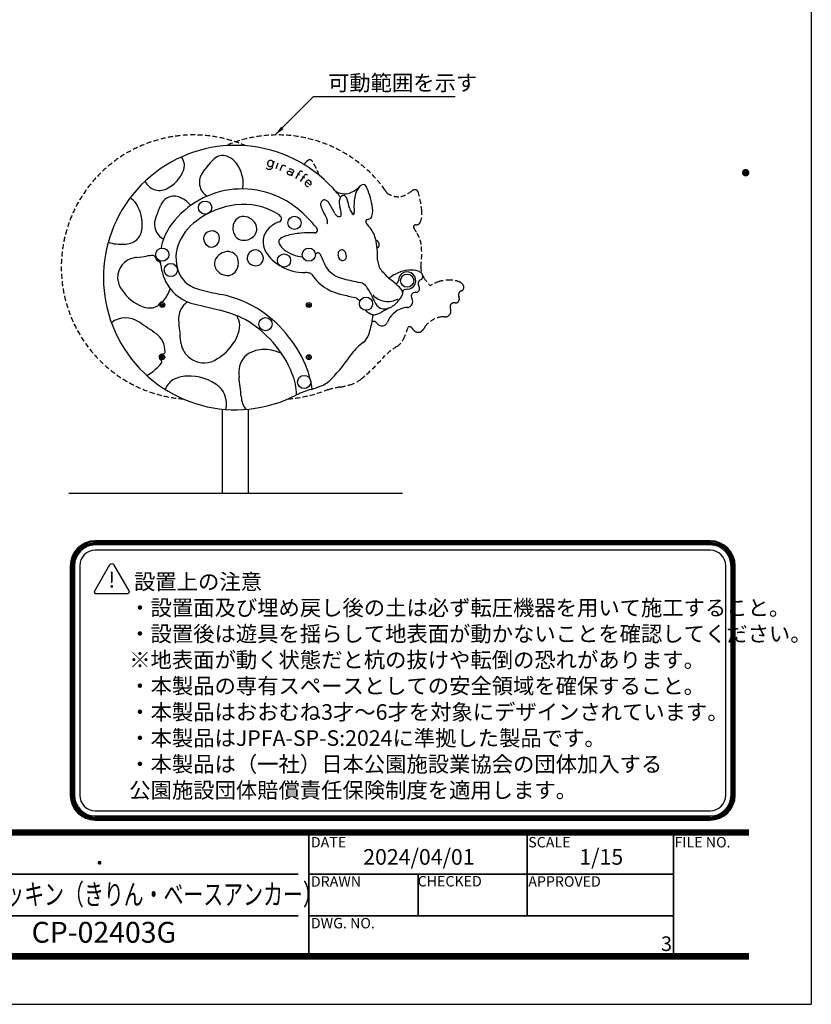
# Model space of a CAD drawing. Extents: x 0 to 6300, y 0 to 4455.
# Drawn here: x 4021 to 6300, y 0 to 2834 of the extents above; entities that cross this region are included whole.
import ezdxf
from ezdxf.enums import TextEntityAlignment as Align

# ---------------------------------------------------------------- set-up
doc = ezdxf.new("R2010")
doc.units = 0
doc.header["$LTSCALE"] = 4.5
doc.linetypes.add('HIDDEN2', pattern=[4.7625, 3.175, -1.5875])
doc.layers.get('0').update_dxf_attribs({"linetype": 'CONTINUOUS'})
doc.layers.get('DEFPOINTS').update_dxf_attribs({"linetype": 'CONTINUOUS'})
for name, color, linetype in [('P001', 131, 'CONTINUOUS'), ('P003', 231, 'CONTINUOUS'), ('P005', 91, 'CONTINUOUS'), ('P020', 121, 'CONTINUOUS'), ('P907', 195, 'CONTINUOUS'), ('P913', 15, 'CONTINUOUS'), ('P_1CENTER', 2, 'CONTINUOUS'), ('P_2DIM', 6, 'CONTINUOUS'), ('P_3TEXT', 60, 'CONTINUOUS'), ('P_5DRAWFRAME', 104, 'CONTINUOUS')]:
    doc.layers.add(name, color=color, linetype=linetype)
doc.styles.add('BIGFONT', font='simplex.shx', dxfattribs={"bigfont": 'bigfont.shx'})
doc.dimstyles.new('DIMBIGFONT$7', dxfattribs={"dimscale": 15, "dimtxt": 3, "dimasz": 2, "dimexe": 1.5, "dimexo": 3, "dimgap": 0.75, "dimtad": 1, "dimdec": 1, "dimdsep": 46, "dimtxsty": 'BIGFONT', "dimsah": 1, "dimcen": 0, "dimclrt": 230, "dimadec": 0, "dimazin": 0, "dimtfac": 0.6, "dimtdec": 1, "dimtofl": 0, "dimtmove": 0, "dimatfit": 3, "dimfxl": 1, "dimtvp": 1, "dimtolj": 1, "dimarcsym": 0})

# ---------------------------------------------------------------- blocks, each defined once
blk = doc.blocks.new('DFP3')
at = {"color": 0}
for p, q in [((406.8, 159.55), (407.4, 160.15)), ((406.8, 159.48), (407.47, 160.15)), ((406.8, 159.63), (407.32, 160.15)), ((406.8, 159.62), (407.47, 158.95)), ((406.8, 159.55), (407.4, 158.95)), ((406.8, 159.47), (407.32, 158.95)), ((406.81, 159.42), (407.53, 160.14)), ((406.81, 159.68), (407.53, 158.96)), ((406.82, 159.71), (407.24, 160.13)), ((406.82, 159.39), (407.24, 158.97)), ((406.83, 159.37), (407.58, 160.12)), ((406.83, 159.73), (407.58, 158.98)), ((406.85, 159.32), (407.63, 160.1)), ((406.85, 159.78), (407.63, 159)), ((406.87, 159.27), (407.68, 160.08)), ((406.87, 159.83), (407.12, 160.08)), ((406.87, 159.83), (407.68, 159.02)), ((406.87, 159.27), (407.12, 159.02)), ((406.9, 159.22), (407.73, 160.05)), ((406.9, 159.88), (407.73, 159.05)), ((406.93, 159.18), (407.77, 160.02)), ((406.93, 159.92), (407.77, 159.08)), ((406.96, 159.14), (407.81, 159.99)), ((406.96, 159.96), (407.81, 159.11)), ((406.99, 159.99), (407.84, 159.14)), ((406.99, 159.11), (407.84, 159.96)), ((407.03, 160.02), (407.87, 159.18)), ((407.03, 159.08), (407.87, 159.92)), ((407.07, 160.05), (407.9, 159.22)), ((407.07, 159.05), (407.9, 159.88)), ((407.12, 160.08), (407.93, 159.27)), ((407.12, 159.02), (407.93, 159.83)), ((407.17, 160.1), (407.95, 159.32)), ((407.17, 159), (407.95, 159.78)), ((407.22, 160.12), (407.97, 159.37)), ((407.22, 158.98), (407.97, 159.73)), ((407.27, 160.14), (407.99, 159.42)), ((407.27, 158.96), (407.99, 159.68)), ((407.33, 160.15), (408, 159.48)), ((407.33, 158.95), (408, 159.62)), ((407.4, 160.15), (408, 159.55)), ((407.4, 158.95), (408, 159.55)), ((407.48, 160.14), (407.99, 159.63)), ((407.48, 158.96), (407.99, 159.47)), ((407.57, 160.13), (407.98, 159.72)), ((407.57, 158.97), (407.98, 159.38)), ((407.69, 160.08), (407.93, 159.84)), ((407.69, 159.02), (407.93, 159.26)), ((21.5, 33.5), (408, 33.5)), ((21.5, 33.45), (408, 33.45)), ((21.5, 33.4), (408, 33.4)), ((21.5, 33.35), (408, 33.35)), ((21.5, 33.3), (408, 33.3)), ((21.5, 33.25), (408, 33.25)), ((21.5, 33.2), (408, 33.2)), ((21.5, 33.15), (408, 33.15)), ((21.5, 33.1), (408, 33.1)), ((21.5, 33.05), (408, 33.05)), ((21.5, 33), (408, 33)), ((21.5, 32.95), (408, 32.95)), ((21.5, 32.9), (408, 32.9)), ((21.5, 32.85), (408, 32.85)), ((21.5, 32.8), (408, 32.8)), ((21.5, 32.75), (408, 32.75)), ((21.5, 32.7), (408, 32.7)), ((21.5, 32.65), (408, 32.65)), ((21.5, 32.6), (408, 32.6)), ((21.5, 32.55), (408, 32.55)), ((21.5, 32.5), (408, 32.5)), ((323.47, 33), (323.47, 9)), ((323.53, 33), (323.53, 9)), ((365.47, 17), (365.47, 33)), ((365.53, 17), (365.53, 33)), ((393.47, 33), (393.47, 9)), ((393.53, 33), (393.53, 9)), ((246.5, 25.03), (321.5, 25.03)), ((246.5, 24.97), (321.5, 24.97)), ((323.5, 25.03), (393.5, 25.03)), ((323.5, 24.97), (393.5, 24.97)), ((344.47, 25), (344.47, 17)), ((344.53, 25), (344.53, 17)), ((246.5, 17.03), (321.5, 17.03)), ((323.5, 17.03), (393.5, 17.03)), ((246.5, 16.97), (321.5, 16.97)), ((323.5, 16.97), (393.5, 16.97)), ((21.5, 9.75), (408, 9.75)), ((21.5, 9.7), (408, 9.7)), ((21.5, 9.65), (408, 9.65)), ((21.5, 9.6), (408, 9.6)), ((21.5, 9.55), (408, 9.55)), ((21.5, 9.5), (408, 9.5)), ((21.5, 9.45), (408, 9.45)), ((21.5, 9.4), (408, 9.4)), ((21.5, 9.35), (408, 9.35)), ((21.5, 9.3), (408, 9.3)), ((21.5, 9.25), (408, 9.25)), ((21.5, 9.2), (408, 9.2)), ((21.5, 9.15), (408, 9.15)), ((21.5, 9.1), (408, 9.1)), ((21.5, 9.05), (408, 9.05)), ((21.5, 9), (408, 9)), ((21.5, 8.95), (408, 8.95)), ((21.5, 8.9), (408, 8.9)), ((21.5, 8.85), (408, 8.85)), ((21.5, 8.8), (408, 8.8)), ((21.5, 8.75), (408, 8.75))]:
    blk.add_line(p, q, dxfattribs=at)
at = {"layer": 'DEFPOINTS', "color": 0}
for p in [(420, 297), (0, 0)]:
    blk.add_line(p, (420, 0), dxfattribs=at)
at = {"color": 0, "style": 'BIGFONT'}
for s, height, p in [('SCALE', 2, (365.67, 30.1)), ('FILE NO.', 2, (393.74, 30.1)), ('DATE', 2, (323.94, 30.1)), ('DRAWN', 2, (323.94, 22.57)), ('CHECKED', 2, (344.43, 22.61)), ('APPROVED', 2, (365.67, 22.57)), ('DWG. NO.', 2, (323.94, 14.57)), ('3', 2.8, (391.14, 10.23))]:
    blk.add_text(s, height=height, dxfattribs=at).set_placement(p)
at = {"color": 83, "ltscale": 0.5, "style": 'BIGFONT', "flags": 8}
for tag, p in [('REV04', (26.47, 27.61)), ('REV03', (26.47, 21.7)), ('REV02', (26.47, 15.58)), ('REV01', (26.47, 10.33))]:
    blk.add_attdef(tag, text='', height=2, dxfattribs=at).set_placement(p, align=Align.BOTTOM_LEFT)
for tag, p in [('REVD4', (80.98, 27.61)), ('R4D', (92.67, 27.61)), ('R4C', (101.8, 27.61)), ('R4A', (110.92, 27.61)), ('REVD3', (80.98, 21.7)), ('R3D', (92.67, 21.7)), ('R3C', (101.8, 21.7)), ('R3A', (110.92, 21.7)), ('REVD2', (80.98, 15.58)), ('R2D', (92.67, 15.58)), ('R2C', (101.8, 15.58)), ('R2A', (110.92, 15.58)), ('REVD1', (80.98, 10.33)), ('R1D', (92.67, 10.33)), ('R1C', (101.8, 10.33)), ('R1A', (110.92, 10.33))]:
    blk.add_attdef(tag, text='', height=2, dxfattribs=at).set_placement(p, align=Align.BOTTOM_CENTER)
at = {"color": 83, "style": 'BIGFONT'}
for tag, height, p in [('PROJECT1', 4, (283.38, 25.6)), ('DATE', 3, (344.68, 25.84)), ('SCALE', 3, (379.68, 25.84)), ('PROJECT2', 4, (284.2, 17.84)), ('PROJECT3', 4, (284.2, 10.57)), ('DWGNO', 3, (358.68, 10.57))]:
    blk.add_attdef(tag, text='', height=height, dxfattribs=at).set_placement(p, align=Align.BOTTOM_CENTER)
blk = doc.blocks.new('A$C63904EE3')
at = {"layer": 'P_1CENTER'}
blk.add_lwpolyline([(12.4, 10.3, 0.151845), (15.2, 13.7, 0.103357), (16.1, 18.1, 0.103357), (15.2, 22.6, 0.151814), (12.4, 26, 0.145256), (8, 27.2, 0.145168), (3.7, 26, 0.151845), (0.8, 22.6, 0.103357), (0, 18.1, 0.103357), (0.8, 13.7, 0.151845), (3.7, 10.3, 0.145168), (8, 9.1, 0.145168)], format="xyb", close=True, dxfattribs=at)
blk.add_lwpolyline([(15.8, 27.7, -0.063267), (16.1, 25.9, -0.029023), (16.2, 23.5, 0.005725), (16.1, 20.4), (16.1, 10.2, -0.059008), (15.9, 5.7, -0.151017), (14, 2.1, -0.15773), (9.5, 0.2, -0.042966), (6.7, 0, -0.112593), (2.2, 1.1, -0.074439), (0.4, 2.4)], format="xyb", dxfattribs=at)
blk = doc.blocks.new('A$C3350498F')
at = {"layer": 'P_1CENTER'}
for p, q in [((0, 27.1), (0, 26.9)), ((0, 18), (0, 0))]:
    blk.add_line(p, q, dxfattribs=at)
blk = doc.blocks.new('A$C75EE7FBA')
at = {"layer": 'P_1CENTER'}
blk.add_line((0, 0), (0, 18), dxfattribs=at)
blk.add_lwpolyline([(11.8, 17.3, 0.099396), (8, 18, 0.110041), (3.8, 17.2, 0.162967), (1, 14.5, 0.121561), (0, 10.2)], format="xyb", dxfattribs=at)
blk = doc.blocks.new('A$C701063C4')
at = {"layer": 'P_1CENTER'}
blk.add_line((0, 15.1), (7.2, 15.1), dxfattribs=at)
blk.add_lwpolyline([(10, 27.1, 0.046253), (8, 26.9, 0.086767), (5.8, 26.1, 0.179997), (3.5, 23.2, 0.085565), (2.9, 19.7), (2.9, 0)], format="xyb", dxfattribs=at)
blk = doc.blocks.new('A$C42555438')
at = {"layer": 'P_1CENTER'}
for points in [[(0, 15.3, -0.109437), (3.2, 17.3, -0.071559), (7, 18, -0.087361), (11.5, 17.5, -0.125529), (14, 16, -0.176313), (15.1, 13.6, -0.002081), (15.1, 8.2, 0.051711), (15.9, 0)], [(15.1, 8.2, 0.071888), (8.3, 9.3, 0.088665), (3.5, 8.6, 0.131366), (0.9, 6.8, 0.181286), (0, 4.3, 0.129894), (0.5, 2.3, 0.104245), (1.6, 1.2, 0.108722), (4, 0.2, 0.050651), (5.8, 0, 0.055158), (8.3, 0.3, 0.077402), (11.6, 1.6, 0.107098), (14.3, 4.1, 0.067998), (15.2, 5.8)]]:
    blk.add_lwpolyline(points, format="xyb", dxfattribs=at)

msp = doc.modelspace()

# ---------------------------------------------------------------- linework, layer by layer
msp.add_line((4161.81, 1470.975), (5122.775, 1470.975))
at = {"layer": 'P001'}
for p, q in [((4604.792, 1470.975), (4604.792, 1712.837)), ((4679.792, 1470.975), (4679.792, 1712.837))]:
    msp.add_line(p, q, dxfattribs=at)
for centre, radius, start, end in [((4666.148, 2236.301), 31.204, 100.305436, 150.286956), ((4665.024, 2232.815), 34.475, 58.971439, 97.430992), ((4675.136, 2233.056), 40.652, 152.594726, 203.579964), ((4665.699, 2226.898), 39.366, 30.635767, 64.260577), ((4672.416, 2231.897), 31.052, 313.752012, 29.014058), ((4571.569, 2203.324), 21.428, 133.687881, 184.840108), ((4575.673, 2195.342), 30.142, 89.170797, 128.842254), ((4576.168, 2208.887), 16.594, 70.651094, 90.205699), ((4575.392, 2204.705), 20.808, 0.212757, 72.450269), ((4665.408, 2228.713), 29.998, 203.411122, 267.663493), ((4575.861, 2204.705), 25.842, 187.088304, 235.170929), ((4573.544, 2198.476), 19.476, 230.295815, 303.665508), ((4568.634, 2204.92), 27.566, 304.733947, 359.712518), ((4666.458, 2238.936), 40.261, 266.763322, 312.949138), ((4625.041, 2119.361), 47.899, 116.116646, 145.514716), ((4619.127, 2134.895), 31.385, 71.654074, 118.906903), ((4620.608, 2135.926), 29.96, 9.715671, 73.720971), ((4703.3, 2145.684), 27.455, 142.22514, 164.583665), ((4699.105, 2149.494), 21.809, 66.932905, 143.386148), ((4694.517, 2144.763), 28.06, 5.820246, 62.094552), ((4612.185, 2131.471), 30.565, 150.58811, 213.349056), ((4610.567, 2133.201), 40.329, 327.142575, 11.125463), ((4696.719, 2146.588), 20.888, 162.173308, 213.051075), ((4698.585, 2150.212), 24.512, 217.777075, 264.981101), ((4699.606, 2151.695), 26.094, 263.033016, 301.583807), ((4701.524, 2146.781), 20.925, 304.15586, 2.264839), ((4618.474, 2136.324), 38.491, 214.237284, 254.737606), ((4618.645, 2128.316), 30.894, 250.518636, 326.623574), ((4081.462, 2130.175), 967.999, 350.41791, 351.355055), ((4813.887, 2001.621), 224.446, 340.812725, 351.653877), ((4977.104, 1944.255), 51.444, 309.680754, 341.409865), ((5093.064, 1787.567), 143.594, 125.366236, 143.592698), ((4483.206, 2212.773), 599.981, 316.436126, 325.637214), ((4855.569, 1860.207), 87.197, 292.059204, 315.682142), ((4975.134, 1390.208), 396.293, 106.819791, 113.334174), ((4781.019, 2038.622), 280.557, 286.448932, 292.485231)]:
    msp.add_arc(centre, radius, start, end, dxfattribs=at)
at = {"layer": 'P003'}
for p, q in [((4525.531, 2014.43), (4597.584, 1997.259)), ((4818.165, 1754.089), (4818.089, 1754.04))]:
    msp.add_line(p, q, dxfattribs=at)
for centre, radius, start, end in [((4642.292, 2091.397), 380.413, 42.476069, 297.524029), ((4452.62, 2412.132), 42.686, 8.60662, 37.906187), ((4605.235, 2404.837), 37.497, 72.062868, 130.135693), ((4601.79, 2391.961), 50.812, 42.509024, 72.837985), ((4456.188, 2414.981), 38.798, 347.816461, 5.232266), ((4297.684, 2610.378), 330.507, 319.473157, 324.122603), ((4641.208, 2362.169), 93.305, 130.134869, 144.248889), ((4573.387, 2364.828), 90.087, 16.782174, 43.024319), ((4418.934, 2424.571), 77.252, 319.178165, 346.695291), ((4583.886, 2365.859), 45.926, 139.617074, 191.052295), ((4564.517, 2359.305), 100.211, 3.459217, 18.341166), ((4420.034, 2387.565), 42.969, 206.468831, 208.415366), ((4424.733, 2390.097), 48.308, 208.405118, 248.25326), ((4399.639, 2436.021), 99.417, 296.278627, 321.454346), ((4582.945, 2364.508), 44.758, 189.585676, 240.045449), ((4614.381, 2364.56), 50.171, 338.897678, 0.904409), ((4937.063, 2415.531), 87.878, 292.209477, 315.70293), ((5049.213, 2311.942), 64.869, 139.396189, 174.514957), ((5013.788, 2339.776), 19.952, 110.416193, 133.86591), ((5009.947, 2350.029), 9.003, 25.029659, 110.270158), ((4804.915, 2255.811), 234.647, 10.78311, 24.693691), ((4423.406, 2387.056), 44.991, 248.388127, 296.74804), ((4464.453, 2281.695), 43.974, 72.621473, 116.434212), ((4661.116, 2092.851), 253.646, 50.700859, 145.906476), ((4451.195, 2247.651), 80.462, 39.574652, 70.852006), ((4628.065, 2080.829), 398.047, 37.363966, 42.215161), ((4957.462, 2388.382), 55.705, 241.027635, 283.303215), ((4959.786, 2312), 18.541, 126.680418, 161.635512), ((4952.768, 2320.649), 7.428, 45.502345, 123.118901), ((4941.32, 2309.826), 23.179, 17.005415, 44.06845), ((4310.966, 2273.49), 54.574, 32.98664, 59.542977), ((4262.926, 2244.447), 110.697, 354.339335, 32.057795), ((185.935, 3860.622), 4518.522, 339.278896, 339.766986), ((4468.85, 2281.562), 46.214, 121.248681, 159.241559), ((4670.938, 2070.653), 231.804, 97.135227, 127.358316), ((4664.947, 2109.915), 192.106, 58.756846, 96.816939), ((4900.659, 2302.854), 13.555, 155.359563, 186.955954), ((4917.33, 2304.644), 30.322, 186.498946, 200.266475), ((4898.889, 2302.964), 11.918, 112.935054, 152.295086), ((4898.458, 2305.308), 9.605, 59.437429, 116.017031), ((4884.817, 2286.013), 33.212, 27.220319, 56.097786), ((-3108.94, -2104.063), 9153.118, 28.5861856, 28.7694232), ((4978.462, 2306.578), 37.982, 162.748699, 199.549399), ((4435.793, 2154.224), 552.111, 14.453922, 17.104045), ((5153.073, 2296.111), 169.868, 172.547925, 185.964857), ((4974.807, 2284.513), 62.488, 344.462318, 14.076216), ((4745.794, 2247.773), 32.395, 31.771209, 54.540423), ((4530.228, 1947.632), 449.02, 39.875635, 49.512635), ((4979.885, 2327.981), 97.088, 200.398709, 209.979004), ((4820.243, 2230.278), 90.147, 15.618473, 33.069964), ((4948.022, 2286.65), 22.559, 209.553161, 229.08573), ((4937.983, 2275.394), 7.481, 230.733205, 246.546894), ((4944.763, 2291.153), 24.637, 246.667418, 259.414549), ((4941.674, 2273.915), 7.126, 258.366643, 287.282076), ((4849.048, 2264.093), 98.242, 5.968735, 17.642666), ((4942.44, 2270.857), 3.983, 289.839144, 342.542097), ((4934.559, 2273.318), 12.239, 342.618958, 4.641512), ((5005.728, 2300.275), 36.25, 193.143793, 215.446493), ((4983.376, 2282.804), 10.209, 224.444348, 245.241962), ((4985.806, 2286.232), 11.876, 215.993759, 242.948371), ((4981.143, 2278.048), 4.956, 245.652301, 267.699005), ((4981.038, 2275.978), 2.883, 268.135411, 342.003519), ((4976.485, 2277.536), 7.696, 341.448383, 6.888409), ((5018.547, 2273.106), 17.307, 332.156676, 342.057336), ((4453.671, 2244.431), 45.019, 157.193297, 209.743447), ((4612.811, 2136.832), 144.057, 124.953078, 161.481513), ((4797.916, 2169.992), 87.279, 109.745982, 132.266291), ((4760.093, 2266.608), 16.675, 299.906373, 323.638686), ((4767.116, 2260.63), 7.504, 328.610261, 34.038532), ((4896.359, 2251.87), 11.032, 325.585217, 14.049549), ((5023.396, 2252.306), 6.433, 99.781285, 221.582804), ((5026.323, 2253.483), 9.462, 215.133202, 216.848897), ((5135.167, 2332.531), 143.982, 216.04565, 220.963362), ((5015.023, 2293.763), 35.864, 281.712094, 291.476257), ((5024.52, 2270.673), 10.908, 289.4583, 328.800081), ((4321.074, 2237.133), 52.133, 314.449142, 356.03612), ((4454.218, 2242.986), 44.803, 207.791799, 244.459935), ((4584.566, 2148.309), 159.194, 146.992095, 169.954978), ((4777.223, 2193.826), 55.729, 133.003721, 211.74765), ((4799.371, 2167.774), 45.135, 105.580428, 128.993079), ((4840.665, 2039.457), 179.906, 93.240522, 107.272453), ((4856.488, 1935.963), 284.303, 87.178743, 95.245563), ((4871.241, 2226.655), 6.776, 263.55993, 355.621689), ((4864.149, 2226.457), 13.996, 12.590709, 40.302141), ((4868.103, 2227.274), 9.959, 353.444035, 12.959086), ((4957.742, 2178.131), 91.218, 16.526882, 41.137007), ((4313.663, 2305.788), 118.742, 251.389535, 273.739992), ((4320.452, 2248.205), 60.914, 270.899774, 307.556667), ((4584.969, 2147.226), 114.36, 161.988964, 203.835065), ((4778.58, 2194.094), 12.04, 172.83309, 213.786106), ((4779.049, 2193.101), 12.663, 129.632195, 168.634864), ((4819.784, 2218.108), 59.713, 210.949286, 231.101972), ((4783.97, 2147.445), 267.291, 358.705218, 12.232656), ((4412.641, 1981.384), 173.794, 92.804249, 98.840813), ((4839.335, 2237.127), 131.396, 213.553029, 238.410491), ((4842.867, 2248.948), 98.219, 231.919058, 265.638258), ((4886.158, 2139.582), 24.34, 114.023677, 125.064163), ((4879.415, 2154.464), 8.003, 81.434052, 113.29938), ((4878.761, 2154.179), 8.403, 39.710441, 77.314952), ((4861.62, 2140.304), 30.456, 21.013052, 39.187317), ((4957.427, 2158.266), 20.297, 173.953668, 192.526128), ((4957.427, 2158.266), 20.297, 173.953668, 192.526128), ((4949.119, 2159.055), 11.952, 124.951694, 173.517339), ((4949.119, 2159.055), 11.952, 124.951694, 173.517339), ((4965.111, 2157.764), 27.773, 188.071287, 202.649975), ((4965.111, 2157.764), 27.773, 188.071287, 202.649975), ((4948.374, 2161.269), 9.733, 65.053639, 128.825014), ((4948.374, 2161.269), 9.733, 65.053639, 128.825014), ((4945.308, 2157.287), 14.678, 32.90929, 60.75723), ((4945.308, 2157.287), 14.678, 32.90929, 60.75723), ((4941.347, 2153.674), 19.986, 343.554839, 35.434612), ((4941.347, 2153.674), 19.986, 343.554839, 35.434612), ((4361.1, 2091.287), 58.367, 100.917809, 181.267748), ((4360.801, 2084.603), 64.893, 92.630964, 99.540776), ((4321.541, 2535.007), 387.283, 275.375447, 279.570415), ((4584.566, 2148.309), 159.194, 183.258112, 208.634721), ((4588.919, 2022.186), 327.615, 19.939074, 23.195733), ((4969.845, 2161.839), 78.114, 200.949603, 219.526321), ((4948.279, 2150.568), 9.469, 201.686197, 245.149021), ((4948.279, 2150.568), 9.469, 201.686197, 245.149021), ((4950.766, 2157.931), 17.216, 247.939233, 272.743199), ((4950.766, 2157.931), 17.216, 247.939233, 272.743199), ((4951.339, 2150.153), 9.422, 271.526957, 346.888585), ((4951.339, 2150.153), 9.422, 271.526957, 346.888585), ((5106.476, 2145.287), 55.42, 184.016063, 219.619936), ((4555.788, 2141.128), 85.43, 208.006589, 258.569388), ((4839.335, 2237.127), 131.396, 239.974243, 271.53704), ((4842.013, 2039.132), 66.622, 78.675701, 89.273261), ((4852.1, 2091.365), 13.43, 37.254326, 77.115057), ((4964.849, 2164.122), 120.8, 212.34335, 240.817207), ((4973.407, 2175.358), 89.837, 224.737948, 257.385848), ((5192.23, 2218.118), 167.925, 220.103438, 232.562419), ((5136.259, 2082.636), 25, 269.940742, 180), ((4367.437, 2093.537), 64.787, 183.133727, 216.474708), ((4554.256, 2139.999), 128.812, 211.85287, 257.114833), ((5288.068, 3458.307), 1410.793, 256.293733, 258.235951), ((4993.434, 2046.644), 31.296, 51.958645, 76.977305), ((4980.049, 2031.324), 51.622, 31.624817, 50.7368), ((4346.265, 1197.298), 1158.013, 49.166695, 50.030522), ((5104.375, 2076.681), 3.041, 228.132173, 290.277869), ((5027.592, 1982.742), 118.257, 40.830137, 50.102463), ((5103.868, 2078.679), 5.096, 287.830669, 316.860507), ((5098.707, 2084.203), 12.649, 314.590269, 352.887195), ((4419.281, 2124.558), 125.054, 213.781951, 249.637602), ((4343.502, 2100.268), 118.433, 319.888098, 339.426595), ((4833.071, 3167.165), 1148.111, 255.151795, 258.298642), ((4532.452, 1713.576), 336.239, 56.746304, 78.372182), ((4985.184, 2203.601), 165.19, 241.336052, 256.963632), ((5192.255, 3054.658), 1041.068, 256.426401, 258.574008), ((4946.999, 2008.929), 91.523, 28.549852, 32.713739), ((4868.887, 1966.554), 180.389, 24.941843, 28.515045), ((4519.048, 1801.012), 567.415, 24.729402, 25.201985), ((5080.815, 2083.176), 60.392, 223.574964, 261.460205), ((5048.058, 2078.065), 82.89, 307.59925, 333.036487), ((5095.124, 2040.081), 29.679, 19.101409, 42.312635), ((5107.392, 2047.924), 16.339, 332.896875, 352.62948), ((5112.723, 2046.663), 10.905, 355.611838, 16.684844), ((5130.65, 2049.838), 7.364, 151.607077, 184.268388), ((5130.352, 2049.412), 7.323, 115.108346, 147.562511), ((5136.232, 2031.492), 26.144, 89.942039, 110.106268), ((4415.545, 2017.627), 7.599, 299.934762, 343.37885), ((4431.292, 2012.397), 9, 100.674919, 163.106544), ((4427.308, 2030.036), 9.094, 284.765058, 321.960883), ((4534.401, 1974.323), 56.082, 136.643957, 179.36964), ((4540.18, 1966.407), 65.743, 123.296628, 135.08501), ((4969.219, 1998.123), 39.817, 38.751359, 65.047113), ((5213.874, 2115.205), 195.199, 203.176479, 209.043629), ((5117.105, 2062.281), 84.909, 209.523126, 212.081502), ((5084.635, 2041.528), 46.376, 211.663409, 229.357231), ((5081.545, 2079.5), 56.88, 260.1838, 300.426714), ((5067.631, 2048.254), 47.404, 290.488629, 310.840898), ((4395.244, 2061.09), 57.19, 250.089459, 277.180796), ((4390.88, 2058.292), 55.159, 282.047187, 301.418208), ((4390.88, 2058.292), 55.159, 282.047187, 284.493197), ((4523.065, 1685.252), 320.783, 62.833138, 76.567318), ((4507.908, 1694.409), 365.863, 21.389006, 55.177763), ((5046.033, 2023.24), 39.439, 221.292872, 255.946623), ((5041.23, 2009.531), 25.01, 258.994665, 287.076557), ((5040.604, 2005.432), 20.868, 258.532423, 264.110292), ((5031.853, 2040.822), 57.675, 286.853909, 300.517099), ((5070.183, 2026.905), 25.907, 232.546621, 275.239029), ((5426.68, 1354.71), 733.933, 117.814113, 119.871504), ((5067.631, 2048.254), 47.404, 275.972808, 290.488629), ((4325.717, 1907.208), 68.048, 54.530035, 127.033757), ((3551.571, 719.102), 1486.052, 54.5164, 56.803468), ((4745.449, 1974.084), 267.128, 179.816435, 190.030937), ((4599.574, 1951.67), 54.986, 3.378614, 33.094393), ((4514.995, 1698.737), 312.755, 21.742913, 60.389054), ((4373.206, 1874.112), 68.629, 29.485381, 53.342245), ((3733.129, 1836.978), 754.73, 4.825876, 6.892855), ((4555.012, 1959.818), 99.574, 321.496459, 357.174717), ((4376.27, 1880.58), 62.914, 356.898711, 25.727991), ((4550.272, 1913.161), 66.314, 191.031742, 233.251244), ((4431.292, 1862.397), 9, 83.926367, 239.500007), ((4432.901, 1877.512), 6.2, 263.926367, 356.898711), ((4517.552, 1978.904), 141.02, 296.81125, 324.905135), ((4712.803, 1821.647), 60.587, 108.461531, 165.868267), ((4724.652, 1791.582), 92.873, 77.168332, 109.521961), ((4713.215, 1719.782), 165.49, 68.3343, 78.828391), ((4376.27, 1880.58), 62.914, 314.827488, 326.527663), ((4423.578, 1849.301), 6.2, 326.527663, 59.500007), ((4551.339, 1911.732), 65.829, 231.76212, 296.936104), ((4319.74, 1928.422), 136.845, 299.479354, 317.493707), ((4757.838, 1814.641), 106.053, 168.138614, 185.199484), ((4646.234, 1749.676), 171.988, 1.470165, 22.176511), ((4646.217, 1748.903), 217.206, 5.606514, 21.310125), ((4498.607, 1744.157), 64.52, 125.447686, 156.729232), ((4502.416, 1722.666), 84.755, 90.491476, 119.107175), ((4510.122, 1673.562), 134.122, 50.634193, 93.604714), ((2757.536, 1567.452), 1909.522, 5.447867, 7.147127), ((4548.942, 1728.406), 67.269, 345.905209, 46.564905), ((4975.134, 1390.208), 396.293, 106.819791, 113.334174), ((4781.019, 2038.622), 280.557, 286.448932, 286.858765), ((4730.19, 1753.683), 71.926, 183.938988, 215.312463)]:
    msp.add_arc(centre, radius, start, end, dxfattribs=at)
at = {"layer": 'P005'}
for centre, radius, start, end in [((4404.442, 2148.778), 6.2, 17.797299, 92.804249), ((4431.292, 2157.397), 22, 197.797299, 246.445067), ((4420.023, 2131.547), 6.2, 5.816585, 66.445067), ((5147.84, 2012.506), 99.948, 112.92378, 129.556838), ((5149.205, 2009.754), 103.014, 94.508781, 113.027), ((5147.712, 2047.459), 65.325, 71.897866, 95.803412), ((5160.918, 2086.993), 23.647, 45.476271, 72.547921), ((5169.315, 2095.255), 11.87, 352.937627, 46.408482), ((5183.467, 2073.573), 15.217, 158.049477, 184.502918), ((5181.114, 2074.343), 12.967, 188.71542, 212.298974), ((5178.297, 2076.426), 9.382, 127.765139, 162.411242), ((5181.875, 2070.233), 16.498, 108.704034, 124.41589), ((5173.97, 2091.797), 6.487, 293.77203, 332.073938), ((5167.483, 2094.849), 13.652, 333.505809, 355.576078), ((5156.644, 2038.398), 8.546, 159.916705, 189.168116), ((5159.48, 2036.616), 11.842, 133.45641, 156.528349), ((5159.998, 2036.356), 12.388, 103.09459, 134.368194), ((5164.097, 2018.487), 30.722, 95.418559, 102.990917), ((5158.857, 2078.348), 29.37, 274.56828, 282.444277), ((5163.658, 2057.352), 7.835, 281.248455, 316.564378), ((5161.326, 2058.783), 10.527, 319.639017, 345.811972), ((5157.133, 2059.224), 15.382, 12.767899, 32.17001), ((5159.26, 2060.594), 13.033, 340.307364, 8.958066), ((5133.419, 2023.967), 19.425, 307.657092, 338.917024), ((5168.406, 2040.214), 20.446, 188.940028, 201.378816), ((5047.173, 1993.311), 109.543, 17.776317, 21.107654), ((5136.512, 2021.778), 15.779, 342.296533, 18.387903), ((5143.647, 1936.78), 69.302, 102.802883, 151.277446), ((5139.209, 1939.495), 65.777, 91.810376, 99.555337), ((5135.628, 2020.503), 15.338, 275.620804, 309.029293), ((5039.444, 1950.041), 15.329, 88.174951, 105.71688), ((5039.993, 1956.225), 9.137, 50.867828, 90.381034), ((5022.999, 1936.519), 35.156, 42.050192, 49.653959), ((5025.171, 1932.492), 36.512, 42.863799, 49.042202), ((5070.37, 1974.607), 25.267, 222.813307, 231.847593), ((5065.051, 1966.589), 14.228, 273.826197, 307.084324), ((5053.723, 1977.296), 29.713, 312.067635, 332.414111), ((5149.095, 1937.752), 73.695, 153.976506, 159.51973), ((5062.34, 1966.518), 14.007, 237.243685, 266.054319), ((5064.706, 1983.503), 31.138, 263.861294, 272.383568)]:
    msp.add_arc(centre, radius, start, end, dxfattribs=at)
at = {"layer": 'P020'}
for points in [[(4431.292, 2015.347), (4428.738, 2013.872), (4428.738, 2010.922), (4431.292, 2009.447), (4433.847, 2010.922), (4433.847, 2013.872)], [(4853.292, 2015.347), (4850.738, 2013.872), (4850.738, 2010.922), (4853.292, 2009.447), (4855.847, 2010.922), (4855.847, 2013.872)], [(4431.292, 1865.347), (4428.738, 1863.872), (4428.738, 1860.922), (4431.292, 1859.447), (4433.847, 1860.922), (4433.847, 1863.872)], [(4853.292, 1865.347), (4850.738, 1863.872), (4850.738, 1860.922), (4853.292, 1859.447), (4855.847, 1860.922), (4855.847, 1863.872)]]:
    msp.add_lwpolyline(points, close=True, dxfattribs=at)
for centre, radius in [((4554.445, 2292.705), 19), ((4811.946, 2248.767), 19), ((4431.292, 2157.397), 19), ((4781.733, 2140.528), 19), ((4853.292, 2157.397), 19), ((4455.969, 2113.188), 19), ((5136.259, 2082.636), 19), ((4431.292, 2012.397), 7), ((4431.292, 2012.397), 2.95), ((4853.292, 2012.397), 7), ((4853.292, 2012.397), 2.95), ((5017.975, 2016.148), 19), ((4728.37, 1957.347), 19), ((4431.292, 1862.397), 7), ((4431.292, 1862.397), 2.95), ((4853.292, 1862.397), 7), ((4853.292, 1862.397), 2.95), ((4839.54, 1790.915), 19)]:
    msp.add_circle(centre, radius, dxfattribs=at)
at = {"layer": 'P907', "linetype": 'HIDDEN2'}
msp.add_line((4899.073, 1765.861), (4898.992, 1765.822), dxfattribs=at)
for centre, radius, start, end in [((4763.733, 2121.377), 380.413, 35.779789, 113.329959), ((4748.37, 2112.54), 398.047, 33.862093, 35.518882), ((5111.383, 2379.585), 55.705, 234.331356, 276.606936), ((5094.29, 2408.923), 87.874, 285.512884, 309.00956), ((5161.657, 2324.742), 19.952, 103.719913, 127.169631), ((5159.037, 2335.374), 9.003, 18.33338, 103.573879), ((4944.418, 2265.706), 234.647, 4.086831, 17.997412), ((5116.498, 2274.402), 62.488, 337.766039, 7.379937), ((5160.999, 2236.749), 6.433, 93.085006, 214.886524), ((5157.517, 2278.899), 35.864, 275.015815, 284.779978), ((5164.257, 2254.86), 10.908, 282.762021, 322.103802), ((5158.608, 2257.972), 17.307, 325.460396, 335.361057), ((5164.043, 2237.576), 9.462, 208.436923, 210.152617), ((5281.363, 2303.393), 143.982, 209.34937, 214.267083), ((5087.144, 2170.735), 91.218, 9.830603, 34.440728), ((4910.981, 2160.522), 267.288, 352.008871, 5.536444), ((5231.033, 2120.772), 55.42, 177.319783, 198.991336), ((5231.033, 2120.772), 55.42, 205.999514, 212.923656), ((5231.033, 2120.772), 55.42, 205.999514, 212.923656), ((5324.696, 2183.091), 167.925, 213.403438, 223.277437), ((5256.721, 1984.049), 99.948, 106.22378, 122.894665), ((5257.756, 1981.157), 103.014, 87.808781, 106.327), ((5260.672, 2018.779), 65.325, 65.197866, 89.103412), ((5278.4, 2056.502), 23.647, 38.776271, 65.847921), ((5287.704, 2063.728), 11.87, 346.237627, 39.708482), ((5299.229, 2040.543), 15.217, 151.349477, 177.802918), ((5296.983, 2041.582), 12.967, 182.01542, 205.598974), ((5294.427, 2043.98), 9.382, 121.065139, 155.711242), ((5297.259, 2037.411), 16.498, 102.004034, 117.71589), ((5291.923, 2059.75), 6.487, 287.07203, 325.373938), ((5285.837, 2063.538), 13.652, 326.805809, 348.876078), ((5268.486, 2008.738), 8.546, 153.216705, 182.468116), ((5271.095, 2006.637), 11.842, 126.75641, 149.828349), ((5271.578, 2006.319), 12.388, 96.39459, 127.668194), ((5273.565, 1988.093), 30.722, 88.718559, 96.290917), ((5275.345, 2048.156), 29.37, 267.86828, 275.744277), ((5277.663, 2026.744), 7.835, 274.548455, 309.864378), ((5275.514, 2028.437), 10.527, 312.939017, 339.111972), ((5271.401, 2029.365), 15.382, 6.067899, 25.47001), ((5273.674, 2030.477), 13.033, 333.607364, 2.258066), ((5243.736, 1997.115), 19.425, 300.957092, 332.217024), ((5280.379, 2009.169), 20.446, 182.240028, 194.678816), ((5154.502, 1976.731), 109.543, 11.076317, 14.407654), ((5246.552, 1994.58), 15.779, 335.596533, 11.687903), ((5243.721, 1909.33), 69.302, 96.102883, 144.577446), ((5239.63, 1912.544), 65.777, 85.110376, 92.855337), ((5245.526, 1993.417), 15.338, 268.920804, 302.329293), ((4923.678, 2012.213), 224.446, 334.112725, 343.8493), ((4923.688, 2012.204), 224.446, 334.116445, 343.853021), ((5141.777, 1934.658), 15.329, 81.474951, 99.428614), ((5141.777, 1934.658), 15.329, 81.474951, 99.428614), ((5143.044, 1940.736), 9.137, 44.167828, 83.681034), ((5123.867, 1923.146), 35.156, 35.350192, 42.953959), ((5123.867, 1923.146), 35.156, 35.350192, 42.953959), ((5125.554, 1918.894), 36.512, 36.163799, 42.342202), ((5125.554, 1918.894), 36.512, 36.163799, 42.342202), ((5175.358, 1955.448), 25.267, 216.113307, 225.147593), ((5175.358, 1955.448), 25.267, 216.113307, 225.147593), ((5166.439, 1948.351), 14.007, 230.543685, 259.354319), ((5170.771, 1964.944), 31.138, 257.161294, 265.683568), ((5170.771, 1964.944), 31.138, 257.161294, 265.683568), ((5169.141, 1948.105), 14.228, 267.126197, 300.384324), ((5159.138, 1960.061), 29.713, 305.367635, 325.714111), ((5249.246, 1909.659), 73.695, 147.276506, 152.81973), ((5249.246, 1909.659), 73.695, 147.276506, 152.81973), ((5079.088, 1936.196), 51.444, 302.980754, 334.709865), ((5079.103, 1936.197), 51.444, 302.98453, 334.71358), ((5176.001, 1767.056), 143.594, 118.669957, 136.896419), ((4625.863, 2253.844), 591.06, 309.70511, 318.884662), ((4948.596, 1866.894), 87.197, 285.362933, 308.985863), ((4763.733, 2121.377), 380.413, 274.40428, 292.450692), ((4910.764, 1772.471), 3.2, 236.715929, 284.759609), ((5012.541, 1386.16), 396.293, 100.123512, 104.759609), ((4895.359, 2052.785), 280.557, 279.752653, 280.162485), ((4895.359, 2052.785), 280.557, 279.752653, 280.162485), ((4895.359, 2052.785), 280.557, 279.752653, 280.162485), ((4895.359, 2052.785), 280.557, 280.162485, 285.788952)]:
    msp.add_arc(centre, radius, start, end, dxfattribs=at)
at = {"layer": 'P913', "linetype": 'HIDDEN2'}
for centre, radius, start, end in [((4520.852, 2121.377), 380.413, 66.670041, 265.59572), ((4775.818, 2477.667), 87.874, 316.207426, 322.402118), ((4860.851, 2411.379), 19.952, 117.112472, 140.562189), ((4855.841, 2421.115), 9.003, 31.725939, 116.966437), ((4663.194, 2303.631), 234.647, 20.568021, 31.389971), ((5036.557, 2177.549), 23.647, 52.176271, 65.892982), ((5043.933, 2186.735), 11.87, 359.637627, 53.108482), ((5042.16, 2186.118), 13.652, 340.205809, 2.276078), ((5059.326, 2163.349), 16.498, 115.404034, 125.89636), ((5048.959, 2183.843), 6.487, 300.47203, 338.773938)]:
    msp.add_arc(centre, radius, start, end, dxfattribs=at)
at = {"layer": 'P_3TEXT', "color": 2}
msp.add_lwpolyline([(4845.385, 2367.965), (4855.483, 2359.128, 0.06044375), (4856.59, 2358.344, 0.09964111), (4857.279, 2358.119, 0.14521061), (4858.14, 2358.434, 0.08880407), (4858.833, 2359.169, 0.11455141), (4860.087, 2362.103, 0.13926602), (4859.663, 2366.332, 0.15726672), (4856.508, 2370.125, 0.09471638), (4853.638, 2371.416, 0.18608914), (4848.739, 2370.756, 0.11153891), (4844.698, 2367.183, 0.15824349), (4842.835, 2361.939, 0.11893026), (4843.693, 2358.57, 0.0874916), (4845.911, 2355.499, 0.08454566), (4848.665, 2353.598, 0.0650434), (4850.835, 2352.909, 0.0650434)], format="xyb", dxfattribs=at)
at = {"layer": 'P_3TEXT'}
for points in [[(4238.456, 529.918), (6008.935, 529.918, 0.41421356), (6080.935, 601.918), (6080.935, 1261.909, 0.41421356), (6008.935, 1333.909), (4238.456, 1333.909, 0.41421356), (4166.456, 1261.909), (4166.456, 601.918, 0.41421356)], [(4238.456, 532.918), (6008.935, 532.918, 0.41421356), (6077.935, 601.918), (6077.935, 1261.909, 0.41421356), (6008.935, 1330.909), (4238.456, 1330.909, 0.41421356), (4169.456, 1261.909), (4169.456, 601.918, 0.41421356)], [(4238.456, 535.918), (6008.935, 535.918, 0.41421356), (6074.935, 601.918), (6074.935, 1261.909, 0.41421356), (6008.935, 1327.909), (4238.456, 1327.909, 0.41421356), (4172.456, 1261.909), (4172.456, 601.918, 0.41421356)], [(4238.456, 538.918), (6008.935, 538.918, 0.41421356), (6071.935, 601.918), (6071.935, 1261.909, 0.41421356), (6008.935, 1324.909), (4238.456, 1324.909, 0.41421356), (4175.456, 1261.909), (4175.456, 601.918, 0.41421356)], [(4238.456, 541.918), (6008.935, 541.918, 0.41421356), (6068.935, 601.918), (6068.935, 1261.909, 0.41421356), (6008.935, 1321.909), (4238.456, 1321.909, 0.41421356), (4178.456, 1261.909), (4178.456, 601.918, 0.41421356)], [(4238.456, 556.918), (6008.935, 556.918, 0.41421356), (6053.935, 601.918), (6053.935, 1261.909, 0.41421356), (6008.935, 1306.909), (4238.456, 1306.909, 0.41421356), (4193.456, 1261.909), (4193.456, 601.918, 0.41421356)], [(4237.079, 1189.844), (4280.687, 1265.375, -0.57735027), (4291.079, 1265.375), (4334.687, 1189.844, -0.57735027), (4329.491, 1180.844), (4242.275, 1180.844, -0.57735027)]]:
    msp.add_lwpolyline(points, format="xyb", close=True, dxfattribs=at)

# ---------------------------------------------------------------- block references
at = {"layer": 'P_3TEXT', "color": 2}
for name, p, rotation in [('A$C63904EE3', (4729.464, 2404.798), 343.0028945688239), ('A$C3350498F', (4758.522, 2404.046), 341.3784619159659), ('A$C75EE7FBA', (4770.255, 2399.555), 338.0097223980446), ('A$C42555438', (4789.169, 2390.821), 332.8444042689245), ('A$C701063C4', (4812.132, 2378.423), 328.084140735445), ('A$C701063C4', (4825.76, 2369.768), 324.9355430220054)]:
    msp.add_blockref(name, p, dxfattribs=dict(at, rotation=rotation))
at = {"layer": 'P_5DRAWFRAME'}
ref = msp.add_blockref('DFP3', (0, 0), dxfattribs=dict(at, xscale=15, yscale=15, zscale=15))
ref.add_attrib('PROJECT1', '.', dxfattribs={"layer": '0', "color": 83, "height": 60, "style": 'BIGFONT'}).set_placement((4250.652, 383.933), align=Align.BOTTOM_CENTER)
ref.add_attrib('PROJECT2', 'ルッキン・ロッキン（きりん・ベースアンカー）', dxfattribs={"layer": '0', "color": 83, "height": 60, "style": 'BIGFONT', "width": 0.7}).set_placement((4263.026, 267.626), align=Align.BOTTOM_CENTER)
ref.add_attrib('PROJECT3', 'CP-02403G', dxfattribs={"layer": '0', "color": 83, "height": 60, "style": 'BIGFONT'}).set_placement((4263.026, 158.501), align=Align.BOTTOM_CENTER)
ref.add_attrib('DATE', '2024/04/01', dxfattribs={"layer": '0', "color": 83, "height": 45, "style": 'BIGFONT'}).set_placement((5170.151, 387.626), align=Align.BOTTOM_CENTER)
ref.add_attrib('SCALE', '1/15', dxfattribs={"layer": '0', "color": 83, "height": 45, "style": 'BIGFONT'}).set_placement((5695.151, 387.626), align=Align.BOTTOM_CENTER)

# ---------------------------------------------------------------- texts
at = {"layer": 'P_2DIM', "color": 230, "insert": (4908.346, 2645.918), "char_height": 45, "attachment_point": 4, "style": 'BIGFONT'}
msp.add_mtext('可動範囲を示す', dxfattribs=at)
at = {"layer": 'P_3TEXT', "char_height": 45, "style": 'BIGFONT'}
for s, insert, attachment_point in [('!', (4285.883, 1215.832), 5), (' 設置上の注意\\P・設置面及び埋め戻し後の土は必ず転圧機器を用いて施工すること。\\P・設置後は遊具を揺らして地表面が動かないことを確認してください。\\P\u3000※地表面が動く状態だと杭の抜けや転倒の恐れがあります。\\P・本製品の専有スペースとしての安全領域を確保すること。\\P・本製品はおおむね3才～6才を対象にデザインされています。\\P・本製品はJPFA-SP-S:2024に準拠した製品です。\\P・本製品は（一社）日本公園施設業協会の団体加入する\\P\u3000公園施設団体賠償責任保険制度を適用します。', (4336.166, 1238.674), 1)]:
    msp.add_mtext(s, dxfattribs=dict(at, insert=insert, attachment_point=attachment_point))

# ---------------------------------------------------------------- leaders
at = {"layer": 'P_2DIM', "annotation_type": 0, "has_hookline": 1, "hookline_direction": 0, "text_width": 366}
msp.add_leader([(4755.55, 2500.833), (4867.096, 2612.168), (4897.096, 2612.168)], dimstyle='DIMBIGFONT$7', override={"dimtmove": 2}, dxfattribs=at)

doc.saveas('drawing.dxf')
